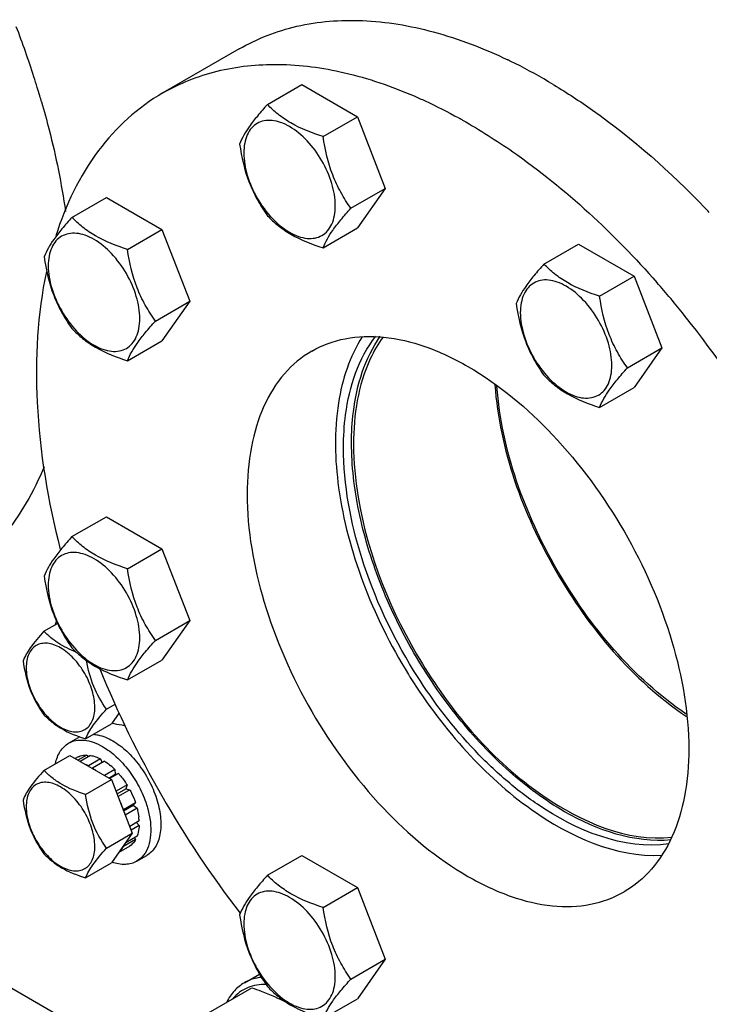
# Model space of a CAD drawing. Units: millimetres. Extents: x 0 to 6269, y -4 to 4433.
# Drawn here: x 4667 to 4788, y 1653 to 1826 of the extents above; entities that cross this region are included whole.
import ezdxf

# ---------------------------------------------------------------- set-up
doc = ezdxf.new("R2010")
doc.units = ezdxf.units.MM
doc.header["$LTSCALE"] = 344.776119
doc.layers.get('0').update_dxf_attribs({"linetype": 'CONTINUOUS'})
doc.layers.add('02___PRT_ALL_AXES', color=7, linetype='CONTINUOUS')
doc.layers.add('AXIS', color=7, linetype='CONTINUOUS')

msp = doc.modelspace()

# ---------------------------------------------------------------- linework, layer by layer
at = {"color": 7, "linetype": 'Continuous'}
for p, q in [((4710.524, 1811.298), (4716.593, 1814.801)), ((4716.593, 1814.801), (4726.391, 1809.145)), ((4720.322, 1805.641), (4726.391, 1809.145)), ((4726.391, 1809.145), (4731.29, 1796.518)), ((4725.221, 1793.015), (4731.29, 1796.518)), ((4731.29, 1796.518), (4726.391, 1789.549)), ((4676.083, 1791.412), (4682.151, 1794.916)), ((4682.151, 1794.916), (4691.949, 1789.259)), ((4685.881, 1785.756), (4691.949, 1789.259)), ((4691.949, 1789.259), (4696.848, 1776.633)), ((4720.322, 1786.045), (4726.391, 1789.549)), ((4759.232, 1783.177), (4765.301, 1786.681)), ((4765.301, 1786.681), (4775.099, 1781.024)), ((4769.03, 1777.52), (4775.099, 1781.024)), ((4775.099, 1781.024), (4779.998, 1768.397)), ((4690.78, 1773.129), (4696.848, 1776.633)), ((4696.848, 1776.633), (4691.949, 1769.663)), ((4685.881, 1766.16), (4691.949, 1769.663)), ((4773.929, 1764.894), (4779.998, 1768.397)), ((4779.998, 1768.397), (4775.099, 1761.428)), ((4769.03, 1757.924), (4775.099, 1761.428)), ((4676.083, 1735.169), (4682.151, 1738.673)), ((4682.151, 1738.673), (4691.949, 1733.016)), ((4685.881, 1729.513), (4691.949, 1733.016)), ((4691.949, 1733.016), (4696.848, 1720.39)), ((4671.152, 1718.491), (4673.552, 1719.876)), ((4690.78, 1716.886), (4696.848, 1720.39)), ((4696.848, 1720.39), (4691.949, 1713.42)), ((4685.881, 1709.917), (4691.949, 1713.42)), ((4682.175, 1704.778), (4683.717, 1705.669)), ((4684.411, 1704.113), (4683.051, 1702.179)), ((4684.428, 1704.073), (4684.352, 1704.029)), ((4678.5, 1699.551), (4683.051, 1702.179)), ((4671.152, 1693.996), (4675.703, 1696.623)), ((4675.703, 1696.623), (4683.051, 1692.381)), ((4677.205, 1696.391), (4676.655, 1696.074)), ((4678.713, 1696.684), (4677.155, 1695.785)), ((4679.366, 1696.62), (4677.538, 1695.564)), ((4678.713, 1696.684), (4678.93, 1696.367)), ((4681.145, 1696.001), (4679.024, 1694.776)), ((4679.024, 1694.776), (4679.059, 1694.686)), ((4681.852, 1695.593), (4679.731, 1694.368)), ((4681.145, 1696.001), (4681.404, 1695.334)), ((4679.696, 1694.318), (4679.731, 1694.368)), ((4683.631, 1694.158), (4681.802, 1693.102)), ((4682.595, 1692.644), (4683.723, 1693.295)), ((4684.284, 1693.468), (4682.726, 1692.569)), ((4683.631, 1694.158), (4683.723, 1693.295)), ((4683.723, 1693.295), (4684.284, 1693.468)), ((4678.5, 1689.753), (4683.051, 1692.381)), ((4683.051, 1692.381), (4686.726, 1682.911)), ((4685.792, 1691.434), (4683.853, 1690.315)), ((4685.792, 1691.434), (4685.609, 1690.751)), ((4684.036, 1689.843), (4685.609, 1690.751)), ((4686.292, 1690.568), (4684.219, 1689.372)), ((4685.609, 1690.751), (4686.292, 1690.568)), ((4687.299, 1688.246), (4685.178, 1687.021)), ((4685.187, 1686.876), (4686.869, 1687.846)), ((4687.299, 1688.246), (4686.869, 1687.846)), ((4686.869, 1687.846), (4687.57, 1687.335)), ((4685.178, 1687.021), (4685.143, 1686.989)), ((4687.57, 1687.335), (4685.478, 1686.127)), ((4687.923, 1685.077), (4686.258, 1684.116)), ((4687.923, 1684.261), (4686.517, 1683.449)), ((4687.475, 1684.818), (4687.923, 1684.261)), ((4682.175, 1680.283), (4686.726, 1682.911)), ((4686.726, 1682.911), (4683.051, 1677.684)), ((4687.299, 1681.813), (4685.178, 1680.588)), ((4687.57, 1682.411), (4685.558, 1681.25)), ((4687.133, 1682.159), (4687.299, 1681.813)), ((4686.292, 1680.654), (4684.352, 1679.534)), ((4685.143, 1680.66), (4685.178, 1680.588)), ((4710.524, 1675.515), (4716.593, 1679.018)), ((4716.593, 1679.018), (4726.391, 1673.362)), ((4678.5, 1675.056), (4683.051, 1677.684)), ((4720.322, 1669.858), (4726.391, 1673.362)), ((4726.391, 1673.362), (4731.29, 1660.735)), ((4690.826, 1640.943), (4653.214, 1662.658)), ((4725.221, 1657.232), (4731.29, 1660.735)), ((4731.29, 1660.735), (4726.391, 1653.766)), ((4697.097, 1649.531), (4707.772, 1655.694)), ((4720.322, 1650.262), (4726.391, 1653.766))]:
    msp.add_line(p, q, dxfattribs=at)
for centre, radius, start, end in [((4675.142, 1685.54), 12.096, 45.43221, 49.98282), ((4674.318, 1685.945), 10.012, 53.1295, 57.27814), ((4677.912, 1684.601), 10.023, 2.72414, 6.9282)]:
    msp.add_arc(centre, radius, start, end, dxfattribs=at)
for points, knots in [([(4710.524, 1811.298), (4709.923, 1810.628), (4708.812, 1809.354), (4707.057, 1807.109), (4706.046, 1805.411), (4705.625, 1804.328)], [0, 0, 0, 0, 0.3156293, 0.5925611, 1, 1, 1, 1]), ([(4720.322, 1805.641), (4718.372, 1806.263), (4715.574, 1807.339), (4712.406, 1809.483), (4711.109, 1810.686), (4710.524, 1811.298)], [0, 0, 0, 0, 0.5373338, 0.7778299, 1, 1, 1, 1]), ([(4722.482, 1793.439), (4722.482, 1794.76), (4721.986, 1797.547), (4720.259, 1801.463), (4717.73, 1804.917), (4715.119, 1807.118), (4712.926, 1808.163), (4711.396, 1808.532), (4709.96, 1808.496), (4708.682, 1808.032), (4707.642, 1807.157), (4706.892, 1805.932), (4706.447, 1804.423), (4706.36, 1803.324), (4706.36, 1802.746)], [0, 0, 0, 0, 0.1382483, 0.2913952, 0.4445412, 0.5827888, 0.6432422, 0.6973229, 0.7459653, 0.7913938, 0.8368225, 0.885466, 0.9395441, 1, 1, 1, 1]), ([(4725.221, 1793.015), (4724.587, 1793.918), (4723.381, 1795.807), (4721.429, 1799.938), (4720.656, 1803.345), (4720.322, 1805.641)], [0, 0, 0, 0, 0.2423687, 0.4907544, 1, 1, 1, 1]), ([(4705.625, 1804.328), (4705.959, 1802.033), (4706.732, 1798.625), (4708.684, 1794.494), (4709.89, 1792.605), (4710.524, 1791.702)], [0, 0, 0, 0, 0.5092457, 0.7576314, 1, 1, 1, 1]), ([(4706.36, 1802.746), (4706.36, 1801.425), (4706.855, 1798.638), (4708.582, 1794.722), (4711.112, 1791.268), (4713.723, 1789.067), (4715.916, 1788.022), (4717.445, 1787.653), (4718.881, 1787.689), (4720.159, 1788.153), (4721.2, 1789.028), (4721.949, 1790.253), (4722.394, 1791.762), (4722.482, 1792.861), (4722.482, 1793.439)], [0, 0, 0, 0, 0.1382483, 0.2913952, 0.4445412, 0.5827888, 0.6432422, 0.6973229, 0.7459653, 0.7913938, 0.8368225, 0.885466, 0.9395441, 1, 1, 1, 1]), ([(4720.322, 1786.045), (4720.743, 1787.128), (4721.754, 1788.826), (4723.509, 1791.071), (4724.62, 1792.345), (4725.221, 1793.015)], [0, 0, 0, 0, 0.4074389, 0.6843708, 1, 1, 1, 1]), ([(4676.083, 1791.412), (4675.481, 1790.743), (4674.37, 1789.468), (4672.615, 1787.224), (4671.604, 1785.526), (4671.184, 1784.443)], [0, 0, 0, 0, 0.3156293, 0.5925611, 1, 1, 1, 1]), ([(4685.881, 1785.756), (4683.93, 1786.377), (4681.132, 1787.453), (4677.965, 1789.598), (4676.668, 1790.801), (4676.083, 1791.412)], [0, 0, 0, 0, 0.5373338, 0.7778299, 1, 1, 1, 1]), ([(4710.524, 1791.702), (4711.109, 1791.09), (4712.406, 1789.887), (4715.574, 1787.743), (4718.372, 1786.667), (4720.322, 1786.045)], [0, 0, 0, 0, 0.2221701, 0.4626663, 1, 1, 1, 1]), ([(4688.04, 1773.553), (4688.04, 1774.875), (4687.544, 1777.661), (4685.817, 1781.578), (4683.288, 1785.032), (4680.677, 1787.233), (4678.484, 1788.278), (4676.954, 1788.647), (4675.518, 1788.61), (4674.24, 1788.147), (4673.2, 1787.272), (4672.45, 1786.046), (4672.005, 1784.537), (4671.918, 1783.439), (4671.918, 1782.861)], [0, 0, 0, 0, 0.1382483, 0.2913952, 0.4445412, 0.5827888, 0.6432422, 0.6973229, 0.7459653, 0.7913938, 0.8368225, 0.885466, 0.9395441, 1, 1, 1, 1]), ([(4690.78, 1773.129), (4690.145, 1774.033), (4688.94, 1775.921), (4686.987, 1780.053), (4686.214, 1783.46), (4685.881, 1785.756)], [0, 0, 0, 0, 0.2423687, 0.4907544, 1, 1, 1, 1]), ([(4671.184, 1784.443), (4671.517, 1782.147), (4672.29, 1778.74), (4674.243, 1774.609), (4675.448, 1772.72), (4676.083, 1771.816)], [0, 0, 0, 0, 0.5092457, 0.7576314, 1, 1, 1, 1]), ([(4759.232, 1783.177), (4758.631, 1782.508), (4757.52, 1781.233), (4755.765, 1778.988), (4754.754, 1777.291), (4754.333, 1776.207)], [0, 0, 0, 0, 0.3156293, 0.5925611, 1, 1, 1, 1]), ([(4769.03, 1777.52), (4767.08, 1778.142), (4764.282, 1779.218), (4761.114, 1781.362), (4759.817, 1782.565), (4759.232, 1783.177)], [0, 0, 0, 0, 0.5373338, 0.7778299, 1, 1, 1, 1]), ([(4671.918, 1782.861), (4671.918, 1781.54), (4672.414, 1778.753), (4674.141, 1774.837), (4676.67, 1771.382), (4679.281, 1769.182), (4681.474, 1768.136), (4683.004, 1767.767), (4684.44, 1767.804), (4685.718, 1768.267), (4686.758, 1769.143), (4687.508, 1770.368), (4687.953, 1771.877), (4688.04, 1772.975), (4688.04, 1773.553)], [0, 0, 0, 0, 0.1382483, 0.2913952, 0.4445412, 0.5827888, 0.6432422, 0.6973229, 0.7459653, 0.7913938, 0.8368225, 0.885466, 0.9395441, 1, 1, 1, 1]), ([(4771.19, 1765.318), (4771.19, 1766.639), (4770.694, 1769.426), (4768.967, 1773.342), (4766.437, 1776.797), (4763.826, 1778.997), (4761.633, 1780.042), (4760.104, 1780.411), (4758.668, 1780.375), (4757.39, 1779.911), (4756.349, 1779.036), (4755.6, 1777.811), (4755.155, 1776.302), (4755.067, 1775.203), (4755.067, 1774.626)], [0, 0, 0, 0, 0.1382483, 0.2913952, 0.4445412, 0.5827888, 0.6432422, 0.6973229, 0.7459653, 0.7913938, 0.8368225, 0.885466, 0.9395441, 1, 1, 1, 1]), ([(4754.333, 1776.207), (4754.667, 1773.912), (4755.44, 1770.505), (4757.392, 1766.373), (4758.597, 1764.484), (4759.232, 1763.581)], [0, 0, 0, 0, 0.5092457, 0.7576314, 1, 1, 1, 1]), ([(4773.929, 1764.894), (4773.294, 1765.797), (4772.089, 1767.686), (4770.137, 1771.818), (4769.364, 1775.225), (4769.03, 1777.52)], [0, 0, 0, 0, 0.2423687, 0.4907544, 1, 1, 1, 1]), ([(4755.067, 1774.626), (4755.067, 1773.304), (4755.563, 1770.517), (4757.29, 1766.601), (4759.82, 1763.147), (4762.431, 1760.946), (4764.624, 1759.901), (4766.153, 1759.532), (4767.589, 1759.569), (4768.867, 1760.032), (4769.908, 1760.907), (4770.657, 1762.132), (4771.102, 1763.641), (4771.19, 1764.74), (4771.19, 1765.318)], [0, 0, 0, 0, 0.1382483, 0.2913952, 0.4445412, 0.5827888, 0.6432422, 0.6973229, 0.7459653, 0.7913938, 0.8368225, 0.885466, 0.9395441, 1, 1, 1, 1]), ([(4685.881, 1766.16), (4686.301, 1767.243), (4687.312, 1768.94), (4689.067, 1771.185), (4690.178, 1772.46), (4690.78, 1773.129)], [0, 0, 0, 0, 0.4074389, 0.6843708, 1, 1, 1, 1]), ([(4676.083, 1771.816), (4676.668, 1771.205), (4677.965, 1770.002), (4681.132, 1767.857), (4683.93, 1766.781), (4685.881, 1766.16)], [0, 0, 0, 0, 0.2221701, 0.4626663, 1, 1, 1, 1]), ([(4769.03, 1757.924), (4769.451, 1759.007), (4770.462, 1760.705), (4772.217, 1762.95), (4773.328, 1764.224), (4773.929, 1764.894)], [0, 0, 0, 0, 0.4074389, 0.6843708, 1, 1, 1, 1]), ([(4759.232, 1763.581), (4759.817, 1762.969), (4761.114, 1761.766), (4764.282, 1759.622), (4767.08, 1758.546), (4769.03, 1757.924)], [0, 0, 0, 0, 0.2221701, 0.4626663, 1, 1, 1, 1]), ([(4784.28, 1703.918), (4774.9, 1710.302), (4759.799, 1728.26), (4751.796, 1750.312), (4750.945, 1761.632)], [0, 0, 0, 0, 0.4999075, 1, 1, 1, 1]), ([(4676.083, 1735.169), (4675.481, 1734.5), (4674.37, 1733.225), (4672.615, 1730.98), (4671.604, 1729.283), (4671.184, 1728.2)], [0, 0, 0, 0, 0.3156293, 0.5925611, 1, 1, 1, 1]), ([(4685.881, 1729.513), (4683.93, 1730.134), (4681.132, 1731.21), (4677.965, 1733.355), (4676.668, 1734.558), (4676.083, 1735.169)], [0, 0, 0, 0, 0.5373338, 0.7778299, 1, 1, 1, 1]), ([(4688.04, 1717.31), (4688.04, 1718.631), (4687.544, 1721.418), (4685.817, 1725.334), (4683.288, 1728.789), (4680.677, 1730.989), (4678.484, 1732.035), (4676.954, 1732.404), (4675.518, 1732.367), (4674.24, 1731.904), (4673.2, 1731.029), (4672.45, 1729.803), (4672.005, 1728.294), (4671.918, 1727.196), (4671.918, 1726.618)], [0, 0, 0, 0, 0.1382483, 0.2913952, 0.4445412, 0.5827888, 0.6432422, 0.6973229, 0.7459653, 0.7913938, 0.8368225, 0.885466, 0.9395441, 1, 1, 1, 1]), ([(4690.78, 1716.886), (4690.145, 1717.789), (4688.94, 1719.678), (4686.987, 1723.81), (4686.214, 1727.217), (4685.881, 1729.513)], [0, 0, 0, 0, 0.2423687, 0.4907544, 1, 1, 1, 1]), ([(4671.184, 1728.2), (4671.517, 1725.904), (4672.29, 1722.497), (4674.243, 1718.365), (4675.448, 1716.477), (4676.083, 1715.573)], [0, 0, 0, 0, 0.5092457, 0.7576314, 1, 1, 1, 1]), ([(4671.918, 1726.618), (4671.918, 1725.297), (4672.414, 1722.51), (4674.141, 1718.593), (4676.67, 1715.139), (4679.281, 1712.938), (4681.474, 1711.893), (4683.004, 1711.524), (4684.44, 1711.561), (4685.718, 1712.024), (4686.758, 1712.899), (4687.508, 1714.125), (4687.953, 1715.634), (4688.04, 1716.732), (4688.04, 1717.31)], [0, 0, 0, 0, 0.1382483, 0.2913952, 0.4445412, 0.5827888, 0.6432422, 0.6973229, 0.7459653, 0.7913938, 0.8368225, 0.885466, 0.9395441, 1, 1, 1, 1]), ([(4671.152, 1718.491), (4670.305, 1717.548), (4668.903, 1715.932), (4667.793, 1714.076), (4667.478, 1713.263)], [0, 0, 0, 0, 0.5924604, 1, 1, 1, 1]), ([(4676.826, 1714.834), (4675.7, 1715.269), (4673.632, 1716.247), (4671.883, 1717.726), (4671.152, 1718.491)], [0, 0, 0, 0, 0.5327822, 1, 1, 1, 1]), ([(4680.12, 1705.096), (4680.12, 1706.087), (4679.748, 1708.177), (4678.453, 1711.115), (4676.556, 1713.705), (4674.597, 1715.356), (4672.953, 1716.14), (4671.805, 1716.416), (4670.728, 1716.389), (4669.77, 1716.041), (4668.99, 1715.385), (4668.427, 1714.466), (4668.094, 1713.334), (4668.028, 1712.51), (4668.028, 1712.077)], [0, 0, 0, 0, 0.1382483, 0.2913952, 0.4445412, 0.5827894, 0.6432426, 0.697323, 0.7459653, 0.7913939, 0.8368224, 0.8854659, 0.9395443, 1, 1, 1, 1]), ([(4676.083, 1715.573), (4676.668, 1714.961), (4677.965, 1713.759), (4681.132, 1711.614), (4683.93, 1710.538), (4685.881, 1709.917)], [0, 0, 0, 0, 0.2221701, 0.4626663, 1, 1, 1, 1]), ([(4685.881, 1709.917), (4686.301, 1711), (4687.312, 1712.697), (4689.067, 1714.942), (4690.178, 1716.217), (4690.78, 1716.886)], [0, 0, 0, 0, 0.4074389, 0.6843708, 1, 1, 1, 1]), ([(4667.478, 1713.263), (4667.728, 1711.542), (4668.486, 1708.173), (4670.189, 1705.163), (4671.152, 1703.794)], [0, 0, 0, 0, 0.5097197, 1, 1, 1, 1]), ([(4668.028, 1712.077), (4668.028, 1711.086), (4668.4, 1708.996), (4669.695, 1706.059), (4671.592, 1703.468), (4673.55, 1701.818), (4675.195, 1701.034), (4676.343, 1700.757), (4677.419, 1700.784), (4678.378, 1701.132), (4679.158, 1701.788), (4679.72, 1702.707), (4680.054, 1703.839), (4680.12, 1704.663), (4680.12, 1705.096)], [0, 0, 0, 0, 0.1382483, 0.2913952, 0.4445412, 0.5827894, 0.6432426, 0.697323, 0.7459653, 0.7913939, 0.8368224, 0.8854659, 0.9395443, 1, 1, 1, 1]), ([(4682.175, 1704.778), (4681.298, 1706.025), (4679.722, 1708.74), (4678.919, 1711.776), (4678.646, 1713.335)], [0, 0, 0, 0, 0.490564, 1, 1, 1, 1]), ([(4671.152, 1703.794), (4671.59, 1703.335), (4672.563, 1702.433), (4674.939, 1700.824), (4677.037, 1700.017), (4678.5, 1699.551)], [0, 0, 0, 0, 0.2221701, 0.4626663, 1, 1, 1, 1]), ([(4678.5, 1699.551), (4678.815, 1700.363), (4679.926, 1702.22), (4681.328, 1703.836), (4682.175, 1704.778)], [0, 0, 0, 0, 0.4075396, 1, 1, 1, 1]), ([(4677.205, 1696.391), (4677.319, 1696.443), (4677.8, 1696.629), (4678.323, 1696.693), (4678.713, 1696.684)], [0, 0, 0, 0, 0.242495, 1, 1, 1, 1]), ([(4679.366, 1696.62), (4679.512, 1696.594), (4680.127, 1696.46), (4680.717, 1696.221), (4681.145, 1696.001)], [0, 0, 0, 0, 0.2353947, 1, 1, 1, 1]), ([(4679.024, 1694.776), (4678.974, 1694.802), (4678.779, 1694.9), (4678.579, 1694.989), (4678.429, 1695.05)], [0, 0, 0, 0, 0.2547132, 1, 1, 1, 1]), ([(4681.852, 1695.593), (4681.943, 1695.535), (4682.311, 1695.289), (4682.663, 1695.019), (4682.92, 1694.804)], [0, 0, 0, 0, 0.2432951, 1, 1, 1, 1]), ([(4671.152, 1693.996), (4670.305, 1693.053), (4668.903, 1691.437), (4667.793, 1689.581), (4667.478, 1688.768)], [0, 0, 0, 0, 0.5924604, 1, 1, 1, 1]), ([(4678.5, 1689.753), (4677.037, 1690.219), (4674.939, 1691.026), (4672.563, 1692.635), (4671.59, 1693.537), (4671.152, 1693.996)], [0, 0, 0, 0, 0.5373338, 0.7778299, 1, 1, 1, 1]), ([(4684.284, 1693.468), (4684.422, 1693.312), (4684.967, 1692.667), (4685.456, 1691.975), (4685.792, 1691.434)], [0, 0, 0, 0, 0.2462294, 1, 1, 1, 1]), ([(4680.12, 1680.601), (4680.12, 1681.592), (4679.748, 1683.682), (4678.453, 1686.62), (4676.556, 1689.21), (4674.597, 1690.861), (4672.953, 1691.645), (4671.805, 1691.921), (4670.728, 1691.894), (4669.77, 1691.546), (4668.99, 1690.89), (4668.427, 1689.971), (4668.094, 1688.839), (4668.028, 1688.015), (4668.028, 1687.582)], [0, 0, 0, 0, 0.1382483, 0.2913952, 0.4445412, 0.5827894, 0.6432426, 0.697323, 0.7459653, 0.7913939, 0.8368224, 0.8854659, 0.9395443, 1, 1, 1, 1]), ([(4682.175, 1680.283), (4681.212, 1681.652), (4679.509, 1684.662), (4678.75, 1688.031), (4678.5, 1689.753)], [0, 0, 0, 0, 0.4902804, 1, 1, 1, 1]), ([(4686.292, 1690.568), (4686.393, 1690.38), (4686.776, 1689.627), (4687.099, 1688.843), (4687.299, 1688.246)], [0, 0, 0, 0, 0.2531611, 1, 1, 1, 1]), ([(4667.478, 1688.768), (4667.728, 1687.047), (4668.486, 1683.677), (4670.189, 1680.668), (4671.152, 1679.299)], [0, 0, 0, 0, 0.5097197, 1, 1, 1, 1]), ([(4685.178, 1687.021), (4685.127, 1687.172), (4684.91, 1687.783), (4684.653, 1688.38), (4684.439, 1688.819)], [0, 0, 0, 0, 0.246692, 1, 1, 1, 1]), ([(4668.028, 1687.582), (4668.028, 1686.591), (4668.4, 1684.501), (4669.695, 1681.564), (4671.592, 1678.973), (4673.55, 1677.322), (4675.195, 1676.539), (4676.343, 1676.262), (4677.419, 1676.289), (4678.378, 1676.637), (4679.158, 1677.293), (4679.72, 1678.212), (4680.054, 1679.344), (4680.12, 1680.168), (4680.12, 1680.601)], [0, 0, 0, 0, 0.1382483, 0.2913952, 0.4445412, 0.5827894, 0.6432426, 0.697323, 0.7459653, 0.7913939, 0.8368224, 0.8854659, 0.9395443, 1, 1, 1, 1]), ([(4687.57, 1687.335), (4687.603, 1687.206), (4687.725, 1686.703), (4687.815, 1686.192), (4687.862, 1685.81)], [0, 0, 0, 0, 0.256219, 1, 1, 1, 1]), ([(4687.923, 1684.261), (4687.915, 1684.094), (4687.865, 1683.467), (4687.73, 1682.845), (4687.57, 1682.411)], [0, 0, 0, 0, 0.2654975, 1, 1, 1, 1]), ([(4687.299, 1681.813), (4687.235, 1681.695), (4686.966, 1681.256), (4686.601, 1680.874), (4686.292, 1680.654)], [0, 0, 0, 0, 0.2610689, 1, 1, 1, 1]), ([(4671.152, 1679.299), (4671.59, 1678.84), (4672.563, 1677.938), (4674.939, 1676.329), (4677.037, 1675.522), (4678.5, 1675.056)], [0, 0, 0, 0, 0.2221701, 0.4626663, 1, 1, 1, 1]), ([(4678.5, 1675.056), (4678.815, 1675.868), (4679.926, 1677.725), (4681.328, 1679.341), (4682.175, 1680.283)], [0, 0, 0, 0, 0.4075396, 1, 1, 1, 1]), ([(4684.439, 1679.644), (4684.512, 1679.708), (4684.798, 1679.989), (4685.032, 1680.322), (4685.178, 1680.588)], [0, 0, 0, 0, 0.2428992, 1, 1, 1, 1]), ([(4710.524, 1675.515), (4709.923, 1674.845), (4708.812, 1673.571), (4707.057, 1671.326), (4706.046, 1669.628), (4705.625, 1668.545)], [0, 0, 0, 0, 0.3156293, 0.5925611, 1, 1, 1, 1]), ([(4720.322, 1669.858), (4718.372, 1670.48), (4715.574, 1671.556), (4712.406, 1673.7), (4711.109, 1674.903), (4710.524, 1675.515)], [0, 0, 0, 0, 0.5373338, 0.7778299, 1, 1, 1, 1]), ([(4722.482, 1657.656), (4722.482, 1658.977), (4721.986, 1661.764), (4720.259, 1665.68), (4717.73, 1669.134), (4715.119, 1671.335), (4712.926, 1672.38), (4711.396, 1672.749), (4709.96, 1672.713), (4708.682, 1672.249), (4707.642, 1671.374), (4706.892, 1670.149), (4706.447, 1668.64), (4706.36, 1667.541), (4706.36, 1666.964)], [0, 0, 0, 0, 0.1382483, 0.2913952, 0.4445412, 0.5827888, 0.6432422, 0.6973229, 0.7459653, 0.7913938, 0.8368225, 0.885466, 0.9395441, 1, 1, 1, 1]), ([(4725.221, 1657.232), (4724.587, 1658.135), (4723.381, 1660.024), (4721.429, 1664.155), (4720.656, 1667.562), (4720.322, 1669.858)], [0, 0, 0, 0, 0.2423687, 0.4907544, 1, 1, 1, 1]), ([(4705.625, 1668.545), (4705.959, 1666.25), (4706.732, 1662.843), (4708.684, 1658.711), (4709.89, 1656.822), (4710.524, 1655.919)], [0, 0, 0, 0, 0.5092457, 0.7576314, 1, 1, 1, 1]), ([(4706.36, 1666.964), (4706.36, 1665.642), (4706.855, 1662.855), (4708.582, 1658.939), (4711.112, 1655.485), (4713.723, 1653.284), (4715.916, 1652.239), (4717.445, 1651.87), (4718.881, 1651.906), (4720.159, 1652.37), (4721.2, 1653.245), (4721.949, 1654.47), (4722.394, 1655.979), (4722.482, 1657.078), (4722.482, 1657.656)], [0, 0, 0, 0, 0.1382483, 0.2913952, 0.4445412, 0.5827888, 0.6432422, 0.6973229, 0.7459653, 0.7913938, 0.8368225, 0.885466, 0.9395441, 1, 1, 1, 1]), ([(4706.458, 1656.579), (4705.808, 1656.204), (4704.588, 1655.211), (4703.719, 1653.908), (4703.359, 1653.199)], [0, 0, 0, 0, 0.4853746, 1, 1, 1, 1]), ([(4709.462, 1657.537), (4709.192, 1657.508), (4708.149, 1657.348), (4707.137, 1656.971), (4706.458, 1656.579)], [0, 0, 0, 0, 0.2571625, 1, 1, 1, 1]), ([(4720.322, 1650.262), (4720.743, 1651.345), (4721.754, 1653.043), (4723.509, 1655.288), (4724.62, 1656.562), (4725.221, 1657.232)], [0, 0, 0, 0, 0.4074389, 0.6843708, 1, 1, 1, 1]), ([(4710.308, 1656.261), (4709.201, 1656.296), (4706.971, 1655.963), (4705.148, 1654.615), (4704.448, 1653.81)], [0, 0, 0, 0, 0.5093841, 1, 1, 1, 1]), ([(4707.772, 1655.694), (4708.317, 1655.499), (4710.439, 1654.711), (4712.524, 1653.818), (4714.029, 1653.063)], [0, 0, 0, 0, 0.2559056, 1, 1, 1, 1]), ([(4710.524, 1655.919), (4711.109, 1655.307), (4712.406, 1654.104), (4715.574, 1651.96), (4718.372, 1650.884), (4720.322, 1650.262)], [0, 0, 0, 0, 0.2221701, 0.4626663, 1, 1, 1, 1])]:
    msp.add_open_spline(points, degree=3, knots=knots, dxfattribs=at)
at = {"layer": '02___PRT_ALL_AXES', "color": 7, "linetype": 'Continuous'}
for p, q in [((4705.53, 1821.077), (4692.095, 1813.321)), ((4760.863, 1814.821), (4760.986, 1814.747)), ((4744.84, 1808.57), (4744.907, 1808.532)), ((4787.58, 1793.106), (4787.636, 1793.048))]:
    msp.add_line(p, q, dxfattribs=at)
for centre, radius, start, end in [((4508.843, 1764.664), 168.608, 17.78917, 20.96137), ((4714.35, 1738.827), 89.075, 64.17754, 64.39886), ((4713.811, 1737.716), 90.31, 63.4573, 64.1764), ((4710.905, 1731.994), 96.727, 58.90328, 63.43221), ((4514.64, 1766.567), 162.508, 17.08559, 17.77474), ((4516.568, 1767.16), 160.49, 16.52232, 17.08536), ((4518.119, 1767.621), 158.873, 16.12202, 16.52206), ((4696.633, 1722.807), 98.383, 60.91366, 61.07584), ((4696.333, 1722.268), 98.999, 60.66132, 60.91357), ((4673.037, 1683.024), 158.865, 43.45676, 43.83299), ((4650.979, 1667.514), 170.463, 38.74767, 41.25868), ((4640.621, 1659.472), 183.574, 21.31822, 38.68191), ((4851.481, 1781.208), 184.045, 202.12969, 217.63812), ((4816.055, 1760.747), 94.857, 211.70403, 212.08039)]:
    msp.add_arc(centre, radius, start, end, dxfattribs=at)
for points, knots in [([(4705.53, 1821.077), (4708.688, 1822.901), (4715.812, 1825.65), (4727.634, 1826.556), (4740.295, 1824.398), (4748.633, 1821.172), (4752.84, 1819.156)], [0, 0, 0, 0, 0.2225269, 0.4577935, 0.7152948, 1, 1, 1, 1]), ([(4692.095, 1813.321), (4695.068, 1815.037), (4701.718, 1817.675), (4712.739, 1818.797), (4724.557, 1817.192), (4732.386, 1814.504), (4736.341, 1812.796)], [0, 0, 0, 0, 0.2248263, 0.4611629, 0.7178722, 1, 1, 1, 1]), ([(4760.986, 1814.747), (4763.308, 1813.346), (4772.88, 1807.052), (4781.527, 1799.404), (4787.58, 1793.106)], [0, 0, 0, 0, 0.2368979, 1, 1, 1, 1]), ([(4692.095, 1813.321), (4687.704, 1810.785), (4679.591, 1803.337), (4674.945, 1793.489), (4673.249, 1788.158)], [0, 0, 0, 0, 0.4754659, 1, 1, 1, 1]), ([(4736.341, 1812.796), (4736.999, 1812.512), (4739.671, 1811.317), (4742.282, 1809.987), (4744.216, 1808.918)], [0, 0, 0, 0, 0.2448296, 1, 1, 1, 1]), ([(4670.743, 1811.737), (4671.212, 1810.117), (4672.938, 1803.766), (4674.252, 1797.299), (4674.955, 1792.454)], [0, 0, 0, 0, 0.2561712, 1, 1, 1, 1]), ([(4744.907, 1808.532), (4747.939, 1806.825), (4760.543, 1798.83), (4771.586, 1788.516), (4779.123, 1779.927)], [0, 0, 0, 0, 0.2334368, 1, 1, 1, 1]), ([(4671.595, 1781.887), (4669.988, 1774.353), (4669.115, 1757.698), (4671.865, 1741.364), (4674.039, 1732.881)], [0, 0, 0, 0, 0.4679724, 1, 1, 1, 1]), ([(4718.346, 1767.854), (4720.16, 1768.902), (4724.328, 1770.416), (4731.251, 1770.589), (4738.633, 1768.81), (4749.213, 1763.767), (4761.81, 1753.15), (4774.013, 1736.486), (4782.343, 1717.586), (4785.239, 1701.368), (4784.317, 1689.684), (4782.167, 1682.401), (4778.555, 1676.493), (4775.16, 1673.639), (4773.346, 1672.592)], [0, 0, 0, 0, 0.0454293, 0.094071, 0.1481516, 0.2086048, 0.3468527, 0.4999985, 0.6531447, 0.7913935, 0.8518473, 0.9059285, 0.9545705, 1, 1, 1, 1]), ([(4727.238, 1770.387), (4724.99, 1766.912), (4722.129, 1757.92), (4722.547, 1742.959), (4726.914, 1726.669), (4732.167, 1716.055), (4735.354, 1710.896)], [0, 0, 0, 0, 0.1982255, 0.4367367, 0.7095392, 1, 1, 1, 1]), ([(4723.925, 1750.841), (4723.925, 1752.781), (4724.307, 1759.619), (4726.559, 1766.59), (4729.61, 1770.473)], [0, 0, 0, 0, 0.2820074, 1, 1, 1, 1]), ([(4725.339, 1751.658), (4725.339, 1753.489), (4725.686, 1759.999), (4727.679, 1766.609), (4730.4, 1770.453)], [0, 0, 0, 0, 0.2799734, 1, 1, 1, 1]), ([(4718.346, 1767.854), (4716.531, 1766.807), (4713.136, 1763.954), (4709.524, 1758.045), (4707.375, 1750.762), (4706.452, 1739.078), (4709.349, 1722.861), (4717.678, 1703.96), (4729.882, 1687.296), (4742.478, 1676.679), (4753.058, 1671.637), (4760.44, 1669.857), (4767.363, 1670.03), (4771.532, 1671.544), (4773.346, 1672.592)], [0, 0, 0, 0, 0.0454295, 0.0940715, 0.1481527, 0.2086065, 0.3468553, 0.5000015, 0.6531473, 0.7913952, 0.8518484, 0.905929, 0.9545707, 1, 1, 1, 1]), ([(4736.276, 1711.602), (4732.459, 1717.789), (4726.542, 1730.44), (4723.925, 1744.276), (4723.925, 1750.841)], [0, 0, 0, 0, 0.5254713, 1, 1, 1, 1]), ([(4781.623, 1681.732), (4775.185, 1681.136), (4764.495, 1684.873), (4752.656, 1693.745), (4743.701, 1703.266), (4736.043, 1714.513), (4730.119, 1726.778), (4726.332, 1739.25), (4725.339, 1747.651), (4725.339, 1751.658)], [0, 0, 0, 0, 0.1994068, 0.3228702, 0.4580723, 0.5996229, 0.741193, 0.8764499, 1, 1, 1, 1]), ([(4671.175, 1747.478), (4669.38, 1743.098), (4664.804, 1735.029), (4657.727, 1728.928), (4653.931, 1726.736)], [0, 0, 0, 0, 0.5192212, 1, 1, 1, 1]), ([(4735.683, 1710.367), (4738.597, 1705.718), (4745.045, 1697.186), (4758.735, 1684.654), (4771.89, 1678.616), (4779.985, 1679.026)], [0, 0, 0, 0, 0.2936909, 0.5662539, 1, 1, 1, 1]), ([(4781.245, 1681.037), (4773.267, 1679.894), (4762.262, 1684.513), (4751.939, 1692.608), (4744.2, 1700.173), (4739.217, 1706.836), (4736.276, 1711.602)], [0, 0, 0, 0, 0.4278761, 0.5613571, 0.7026894, 1, 1, 1, 1])]:
    msp.add_open_spline(points, degree=3, knots=knots, dxfattribs=at)
at = {"layer": 'AXIS', "color": 7, "linetype": 'Continuous'}
for p, q in [((4675.499, 1698.77), (4677.266, 1699.791)), ((4687.498, 1677.986), (4689.266, 1679.006)), ((4706.458, 1656.579), (4709.119, 1658.116))]:
    msp.add_line(p, q, dxfattribs=at)
msp.add_arc((4679.27, 1696.32), 4.008, 116.57814, 119.99864, dxfattribs=at)
for points, knots in [([(4730.891, 1770.328), (4730.019, 1769.136), (4726.7, 1763.392), (4725.693, 1756.567), (4725.693, 1751.454)], [0, 0, 0, 0, 0.2240794, 1, 1, 1, 1]), ([(4750.584, 1761.919), (4751.42, 1750.456), (4759.512, 1728.112), (4774.816, 1709.931), (4784.324, 1703.478)], [0, 0, 0, 0, 0.500044, 1, 1, 1, 1]), ([(4725.693, 1751.454), (4725.693, 1748.339), (4726.975, 1734.743), (4732.322, 1721.718), (4737.81, 1712.776)], [0, 0, 0, 0, 0.2289002, 1, 1, 1, 1]), ([(4673.199, 1719.702), (4673.21, 1719.755), (4673.255, 1719.965), (4673.309, 1720.173), (4673.355, 1720.327)], [0, 0, 0, 0, 0.2541101, 1, 1, 1, 1]), ([(4737.81, 1712.776), (4743.296, 1703.836), (4755.26, 1689.535), (4773.849, 1681.365), (4781.76, 1682.219)], [0, 0, 0, 0, 0.5686367, 1, 1, 1, 1]), ([(4685.387, 1701.92), (4685.209, 1701.916), (4684.453, 1701.942), (4683.707, 1702.116), (4683.162, 1702.305)], [0, 0, 0, 0, 0.2361289, 1, 1, 1, 1]), ([(4679.847, 1700.34), (4680.123, 1700.321), (4681.322, 1700.15), (4682.46, 1699.662), (4683.266, 1699.197)], [0, 0, 0, 0, 0.2290664, 1, 1, 1, 1]), ([(4673.199, 1695.207), (4673.354, 1695.961), (4673.744, 1697.046), (4674.66, 1698.186), (4675.209, 1698.603), (4675.499, 1698.77)], [0, 0, 0, 0, 0.530697, 0.7698998, 1, 1, 1, 1]), ([(4675.499, 1698.77), (4675.894, 1698.999), (4676.804, 1699.329), (4678.314, 1699.367), (4679.924, 1698.979), (4680.972, 1698.48), (4681.499, 1698.176)], [0, 0, 0, 0, 0.2177735, 0.4509543, 0.7101944, 1, 1, 1, 1]), ([(4681.499, 1698.176), (4682.358, 1697.68), (4684.031, 1696.404), (4686.187, 1693.992), (4687.985, 1691.149), (4688.873, 1689.059), (4689.217, 1687.992)], [0, 0, 0, 0, 0.2286803, 0.4799941, 0.741764, 1, 1, 1, 1]), ([(4683.266, 1699.197), (4684.155, 1698.684), (4685.879, 1697.357), (4688.086, 1694.846), (4689.902, 1691.892), (4691.179, 1688.734), (4691.811, 1685.626), (4691.749, 1682.807), (4691.055, 1680.785), (4690.123, 1679.607), (4689.562, 1679.177), (4689.266, 1679.006)], [0, 0, 0, 0, 0.1287352, 0.2703896, 0.4176092, 0.5620186, 0.6957477, 0.8130642, 0.9124718, 0.957121, 1, 1, 1, 1]), ([(4689.217, 1687.992), (4689.3, 1687.734), (4689.599, 1686.729), (4689.808, 1685.696), (4689.897, 1684.924)], [0, 0, 0, 0, 0.2586577, 1, 1, 1, 1]), ([(4689.897, 1684.924), (4689.986, 1684.162), (4690.035, 1682.71), (4689.663, 1680.688), (4688.837, 1679.04), (4687.968, 1678.257), (4687.498, 1677.986)], [0, 0, 0, 0, 0.2971904, 0.5595921, 0.7898494, 1, 1, 1, 1]), ([(4687.498, 1677.986), (4687.203, 1677.815), (4686.552, 1677.545), (4685.07, 1677.326), (4683.909, 1677.551), (4683.162, 1677.81)], [0, 0, 0, 0, 0.2294353, 0.4683116, 1, 1, 1, 1])]:
    msp.add_open_spline(points, degree=3, knots=knots, dxfattribs=at)

doc.saveas('drawing.dxf')
